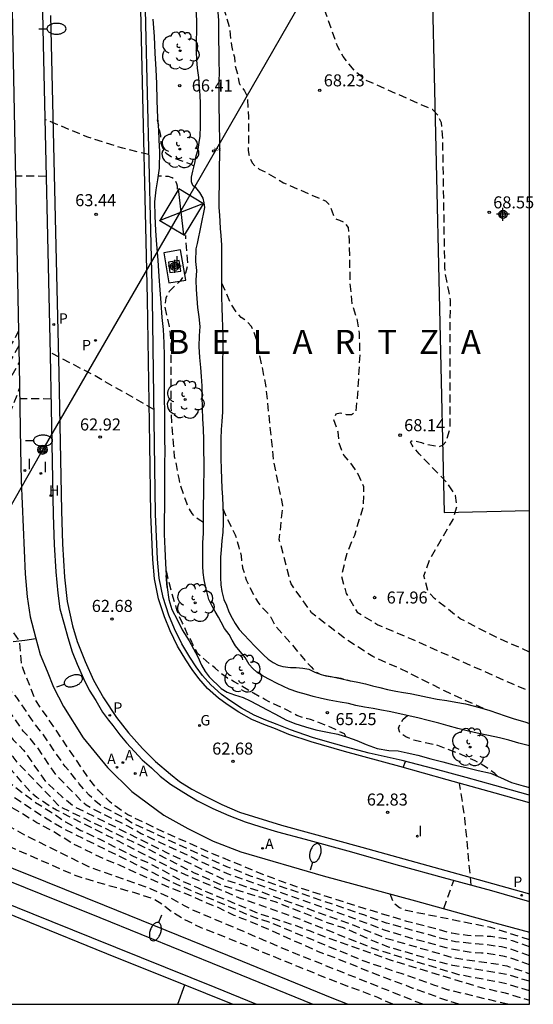
# Model space of a CAD drawing. Units: metres. Extents: x 579594 to 579946, y 4792290 to 4792542.
# Drawn here: x 579912 to 579944, y 4792290 to 4792352 of the extents above; entities that cross this region are included whole.
import ezdxf
from ezdxf.enums import TextEntityAlignment as Align

# ---------------------------------------------------------------- set-up
doc = ezdxf.new("R2010")
doc.units = ezdxf.units.M
doc.header["$MEASUREMENT"] = 0
doc.linetypes.add('TRAZOS_NORMALES', pattern=[0.75, 0.5, -0.25])
for name, color, linetype in [('010106', 9, 'Continuous'), ('020109', 7, 'Continuous'), ('020110', 7, 'Continuous'), ('020194', 31, 'TRAZOS_NORMALES'), ('020195', 30, 'TRAZOS_NORMALES'), ('020204', 9, 'Continuous'), ('020306', 9, 'Continuous'), ('020308', 9, 'Continuous'), ('060102', 9, 'Continuous'), ('060108', 9, 'Continuous'), ('060111', 9, 'Continuous'), ('060113', 4, 'Continuous'), ('060128', 7, 'Continuous'), ('060130', 9, 'Continuous'), ('060145', 9, 'Continuous'), ('070108', 9, 'Continuous'), ('080204', 152, 'Continuous'), ('080318', 152, 'Continuous'), ('090217', 9, 'Continuous'), ('100118', 9, 'Continuous'), ('100202', 3, 'Continuous'), ('200204', 4, 'Continuous'), ('200205', 4, 'Continuous'), ('200304', 4, 'Continuous'), ('200305', 4, 'Continuous'), ('210201', 9, 'Continuous'), ('210205', 4, 'Continuous'), ('210301', 9, 'Continuous'), ('210305', 4, 'Continuous'), ('220104', 9, 'Continuous'), ('220106', 9, 'Continuous'), ('230204', 9, 'Continuous'), ('230304', 9, 'Continuous'), ('250202', 9, 'Continuous'), ('270104', 9, 'Continuous'), ('270204', 9, 'Continuous'), ('270304', 9, 'Continuous'), ('Centroides', 1, 'Continuous')]:
    doc.layers.add(name, color=color, linetype=linetype)
doc.styles.add('ARIAL', font='arial.ttf', dxfattribs={"height": 1})
doc.styles.add('ARIALI', font='ariali.ttf', dxfattribs={"height": 1})
doc.styles.add('ROMANS', font='romans__.ttf', dxfattribs={"height": 1})
doc.styles.get("Standard").update_dxf_attribs({"font": 'arial.ttf'})

# ---------------------------------------------------------------- blocks, each defined once
blk = doc.blocks.new('BloquePortal')
blk.add_circle((0, 0), 0.075)
at = {"flags": 5}
blk.add_attdef('INDICE', text='', height=0.75, dxfattribs=at).set_placement((0, 0), align=Align.MIDDLE_CENTER)
blk = doc.blocks.new('COTAPU')
blk.add_circle((0, 0), 0.075)
blk = doc.blocks.new('FAREDI')
blk.add_line((0, 0), (0.5, 0))
blk.add_lwpolyline([(0.5, 0, 0.159986), (0.538, -0.117, 0.106322), (0.675, -0.238, 0.071006), (0.858, -0.309, 0.057309), (1.099, -0.337, 0.057309), (1.339, -0.309, 0.071006), (1.522, -0.238, 0.106322), (1.659, -0.117, 0.159986), (1.697, 0, 0.159986), (1.659, 0.117, 0.106322), (1.522, 0.238, 0.071006), (1.339, 0.309, 0.057309), (1.099, 0.337, 0.057309), (0.858, 0.309, 0.071006), (0.675, 0.238, 0.106322), (0.538, 0.117, 0.159986)], format="xyb", close=True)
blk = doc.blocks.new('ARBOL')
blk.add_circle((0, 0), 0.0587)
for centre, radius, start, end in [((-0.564, 0.381), 0.532, 92.28, 254.58), ((-0.28, 0.855), 0.3, 359.28777, 173.60777), ((0.097, 0.97), 0.21, 23.15651, 160.46651), ((0.438, 0.881), 0.24, 301.57804, 139.32804), ((0.656, 0.288), 0.443, 319.85562, 114.76562), ((-0.091, 0.321), 0.12, 119.14, 310.56), ((0.819, -0.249), 0.383, 235.52754, 62.02753), ((-0.556, -0.339), 0.555, 142.64, 266.54), ((-0.039, -0.384), 0.21, 189.64, 323.88), ((-0.301, -0.676), 0.45, 213.78, 295.32), ((0.299, -0.624), 0.532, 224.67, 0.24)]:
    blk.add_arc(centre, radius, start, end)
blk = doc.blocks.new('REIND')
blk.add_circle((0, 0), 0.055)
blk = doc.blocks.new('ABAS')
blk.add_circle((0, 0), 0.055)
blk = doc.blocks.new('PLUVI3')
blk.add_circle((0, 0), 0.055)
blk = doc.blocks.new('POSTEM')
for radius in [0.29, 0.21, 0.12]:
    blk.add_circle((0, 0), radius)
blk = doc.blocks.new('PLUVI1')
blk.add_circle((0, 0), 0.055)
blk = doc.blocks.new('REGAS')
blk.add_circle((0, 0), 0.055)
blk = doc.blocks.new('HIDRAN')
blk.add_circle((0, 0), 0.055)
blk = doc.blocks.new('Centroide')
for points in [[(0.402, 0), (-0.402, 0)], [(0, -0.402), (0, 0.402)]]:
    blk.add_lwpolyline(points)
for radius in [0.256, 0.159]:
    blk.add_circle((0, 0), radius)

msp = doc.modelspace()

# ---------------------------------------------------------------- linework, layer by layer
at = {"layer": '010106'}
msp.add_lwpolyline([(579594.192, 4792290.339), (579944.182, 4792290.331), (579944.187, 4792540.324), (579594.197, 4792540.331)], close=True, dxfattribs=at)
at = {"layer": '020109', "flags": 128}
for points in [[(579924.724, 4792352.218), (579924.765, 4792351.682), (579924.78, 4792351.093), (579924.784, 4792350.463), (579924.788, 4792349.776), (579924.802, 4792349.124), (579924.806, 4792348.478), (579924.804, 4792347.895), (579924.796, 4792347.349), (579924.795, 4792346.745), (579924.804, 4792346.197), (579924.816, 4792345.553), (579924.823, 4792344.98), (579924.831, 4792344.425), (579924.844, 4792343.875), (579924.837, 4792343.262), (579924.816, 4792342.578), (579924.815, 4792341.95), (579924.811, 4792341.349), (579924.796, 4792340.829), (579924.804, 4792340.037), (579924.83, 4792339.555), (579924.858, 4792339.157), (579924.88, 4792338.718), (579924.926, 4792338.285), (579924.954, 4792337.686), (579924.969, 4792337.243), (579924.964, 4792336.694), (579924.962, 4792336.224), (579924.953, 4792335.677), (579924.951, 4792335.114), (579924.952, 4792334.48), (579924.973, 4792333.778), (579924.996, 4792333.159), (579925.031, 4792332.584), (579925.048, 4792332.047), (579925.034, 4792331.502), (579925.047, 4792331.079), (579925.033, 4792330.505), (579925.032, 4792329.943), (579925.03, 4792329.431), (579925.027, 4792328.906), (579925.027, 4792328.297), (579925.025, 4792327.739), (579925.016, 4792327.274), (579924.978, 4792326.69), (579924.936, 4792326.173), (579924.921, 4792325.606), (579924.921, 4792324.984), (579924.927, 4792324.365), (579924.947, 4792323.709), (579924.958, 4792323.102), (579924.973, 4792322.509), (579925.022, 4792321.971), (579925.044, 4792321.409), (579925.058, 4792320.845), (579925.059, 4792320.333), (579925.037, 4792319.778)], [(579920.669, 4792351.771), (579920.758, 4792350.688), (579920.801, 4792349.655), (579920.86, 4792348.636), (579920.9, 4792347.755), (579920.922, 4792346.705), (579920.964, 4792345.607), (579921.022, 4792344.866), (579921.056, 4792344.235), (579921.104, 4792343.53), (579921.073, 4792342.471), (579920.96, 4792341.761), (579920.864, 4792341.136), (579920.783, 4792340.385), (579920.803, 4792339.501), (579920.844, 4792338.58), (579920.902, 4792337.71), (579920.992, 4792336.742), (579921.052, 4792335.716), (579921.121, 4792334.896), (579921.181, 4792334.081), (579921.24, 4792333.166), (579921.318, 4792332.415), (579921.374, 4792331.587), (579921.385, 4792330.75), (579921.387, 4792330.114), (579921.388, 4792329.543), (579921.392, 4792328.822), (579921.392, 4792328.095), (579921.407, 4792327.299), (579921.411, 4792326.421), (579921.416, 4792325.617), (579921.419, 4792324.811), (579921.411, 4792324.053), (579921.398, 4792323.11), (579921.398, 4792322.279), (579921.4, 4792321.384), (579921.392, 4792320.526), (579921.387, 4792319.651), (579921.422, 4792318.748), (579921.461, 4792317.842), (579921.508, 4792317.067), (579921.582, 4792316.324)], [(579925.037, 4792319.778), (579924.987, 4792319.229), (579924.941, 4792318.686), (579924.907, 4792318.221), (579924.9, 4792317.785), (579924.899, 4792317.401), (579924.9, 4792316.944), (579924.921, 4792316.5), (579924.984, 4792316.076), (579925.116, 4792315.588), (579925.263, 4792315.232), (579925.419, 4792314.815), (579925.627, 4792314.409), (579925.82, 4792314.084), (579926.069, 4792313.715), (579926.364, 4792313.393), (579926.71, 4792313.017), (579927.026, 4792312.696), (579927.274, 4792312.438), (579927.574, 4792312.133), (579927.876, 4792311.853), (579928.177, 4792311.656), (579928.498, 4792311.487), (579928.789, 4792311.392), (579929.258, 4792311.333), (579929.624, 4792311.333), (579930.04, 4792311.299), (579930.399, 4792311.228), (579930.774, 4792311.048), (579931.173, 4792310.901), (579931.459, 4792310.824), (579931.893, 4792310.752), (579932.381, 4792310.647), (579932.902, 4792310.53), (579933.455, 4792310.423), (579933.94, 4792310.313), (579934.376, 4792310.203), (579934.827, 4792310.08), (579935.31, 4792309.958), (579935.843, 4792309.86), (579936.319, 4792309.773), (579936.721, 4792309.708), (579937.229, 4792309.617), (579937.809, 4792309.494), (579938.423, 4792309.367), (579939.013, 4792309.269), (579939.577, 4792309.181), (579940.171, 4792309.076), (579940.734, 4792308.931), (579941.192, 4792308.809), (579941.698, 4792308.66), (579942.181, 4792308.485), (579942.648, 4792308.321), (579943.215, 4792308.132), (579943.872, 4792307.939), (579944.182, 4792307.855)], [(579921.582, 4792316.324), (579921.508, 4792317.067), (579921.582, 4792316.324), (579921.671, 4792315.57), (579921.858, 4792314.95), (579922.213, 4792314.283), (579922.508, 4792313.692), (579922.948, 4792313.002), (579923.479, 4792311.994), (579923.712, 4792311.482), (579923.943, 4792311.098), (579924.183, 4792310.75), (579924.937, 4792310.038), (579925.319, 4792309.804), (579925.778, 4792309.635), (579926.32, 4792309.457), (579926.74, 4792309.268), (579927.191, 4792309.021), (579927.763, 4792308.714), (579928.337, 4792308.425), (579928.97, 4792308.066), (579929.53, 4792307.851), (579930.207, 4792307.632), (579930.85, 4792307.449), (579931.573, 4792307.314), (579932.213, 4792307.181), (579932.811, 4792307), (579933.401, 4792306.778), (579933.98, 4792306.541), (579934.665, 4792306.296), (579935.404, 4792306.159), (579935.976, 4792306.139), (579936.552, 4792306.013), (579937.205, 4792305.876), (579938.025, 4792305.65), (579938.762, 4792305.456), (579939.456, 4792305.272), (579940.217, 4792305.092), (579940.978, 4792304.92), (579941.737, 4792304.75), (579942.362, 4792304.471), (579943.044, 4792304.159), (579943.78, 4792303.964), (579944.182, 4792303.857)]]:
    msp.add_lwpolyline(points, dxfattribs=at)
at = {"layer": '020110', "flags": 128}
for points in [[(579923.627, 4792347.042), (579923.592, 4792347.527), (579923.542, 4792348.126), (579923.474, 4792348.711), (579923.418, 4792349.238), (579923.41, 4792349.743), (579923.411, 4792350.389), (579923.416, 4792351.084), (579923.416, 4792351.703), (579923.384, 4792352.361)], [(579944.182, 4792306.442), (579943.501, 4792306.617), (579942.893, 4792306.805), (579942.291, 4792306.961), (579941.621, 4792307.097), (579940.911, 4792307.249), (579940.288, 4792307.394), (579939.708, 4792307.529), (579939.09, 4792307.698), (579938.522, 4792307.858), (579937.854, 4792308.027), (579937.206, 4792308.201), (579935.422, 4792308.593), (579934.931, 4792308.676), (579934.414, 4792308.775), (579933.876, 4792308.866), (579933.344, 4792308.977), (579932.874, 4792309.085), (579932.358, 4792309.176), (579931.687, 4792309.291), (579931.205, 4792309.406), (579930.677, 4792309.539), (579930.261, 4792309.65), (579929.724, 4792309.803), (579929.189, 4792309.988), (579928.837, 4792310.146), (579928.396, 4792310.352), (579927.994, 4792310.575), (579927.552, 4792310.803), (579927.17, 4792311.046), (579926.912, 4792311.271), (579926.695, 4792311.534), (579926.431, 4792311.956), (579925.834, 4792312.685), (579925.631, 4792313.034), (579925.43, 4792313.398), (579925.14, 4792313.776), (579924.932, 4792314.17), (579924.783, 4792314.479), (579924.576, 4792314.829), (579924.379, 4792315.16), (579924.175, 4792315.585), (579924.058, 4792315.999), (579923.954, 4792316.418), (579923.884, 4792316.795), (579923.816, 4792317.253), (579923.795, 4792317.661), (579923.8, 4792318.106), (579923.804, 4792318.574), (579923.807, 4792319.108), (579923.831, 4792319.71), (579923.835, 4792320.32), (579923.836, 4792320.902), (579923.847, 4792321.472), (579923.858, 4792322.141), (579923.86, 4792322.763), (579923.872, 4792323.51), (579923.877, 4792324.207), (579923.862, 4792324.81), (579923.855, 4792325.537), (579923.829, 4792326.224), (579923.802, 4792326.847), (579923.779, 4792327.517), (579923.761, 4792328.256), (579923.748, 4792328.901), (579923.705, 4792329.493), (579923.67, 4792330.043), (579923.611, 4792330.673), (579923.577, 4792331.365), (579923.579, 4792332.03), (579923.631, 4792332.604), (579923.559, 4792333.201), (579923.487, 4792333.793), (579923.437, 4792334.343), (579923.404, 4792334.906), (579923.381, 4792335.488), (579923.417, 4792336.101), (579923.37, 4792336.669), (579923.371, 4792337.457), (579923.465, 4792337.786), (579923.913, 4792340.018), (579923.883, 4792340.311), (579923.824, 4792340.617), (579923.607, 4792340.961), (579923.36, 4792341.268), (579923.306, 4792341.305), (579923.171, 4792341.397), (579923.082, 4792341.623), (579923.098, 4792341.912), (579923.177, 4792342.295), (579923.29, 4792342.796), (579923.39, 4792343.25), (579923.506, 4792343.647), (579923.574, 4792344.086), (579923.627, 4792344.476), (579923.642, 4792345.09), (579923.642, 4792345.514), (579923.642, 4792345.997), (579923.641, 4792346.512), (579923.627, 4792347.042)]]:
    msp.add_lwpolyline(points, dxfattribs=at)
at = {"layer": '020194', "flags": 128}
for points, elevation in [([(579944.182, 4792312.295), (579942.131, 4792313.205), (579939.846, 4792314.382), (579938.241, 4792315.64), (579937.863, 4792316.042), (579937.58, 4792317.047), (579937.988, 4792318.154), (579939.403, 4792320.56), (579939.641, 4792321.388), (579939.564, 4792322.066), (579939.034, 4792322.863), (579937.284, 4792324.67), (579936.845, 4792325.194), (579936.744, 4792325.386), (579936.76, 4792325.435), (579936.849, 4792325.491), (579937.038, 4792325.475), (579937.443, 4792325.365), (579937.76, 4792325.258), (579938.525, 4792325.117), (579938.785, 4792325.221), (579938.998, 4792325.487), (579939.214, 4792326.238), (579939.236, 4792334.257), (579939.145, 4792334.827), (579938.921, 4792335.861), (579938.892, 4792336.287), (579938.765, 4792344.253), (579938.676, 4792345.308), (579938.472, 4792345.76), (579938.114, 4792346.13), (579933.985, 4792347.953), (579933.319, 4792348.491), (579932.545, 4792349.44), (579932.194, 4792350.097), (579931.029, 4792353.406), (579929.799, 4792356.135), (579929.189, 4792357.878), (579928.92, 4792358.387), (579928.444, 4792359.753), (579928.295, 4792360.123), (579928.036, 4792361.732), (579927.191, 4792365.331), (579927.005, 4792366.049), (579926.957, 4792366.159), (579926.804, 4792366.314), (579926.716, 4792366.472), (579926.655, 4792366.693), (579926.528, 4792366.999), (579926.413, 4792367.193), (579926.182, 4792367.444), (579926.128, 4792367.539), (579926.043, 4792367.761), (579925.934, 4792367.894), (579925.803, 4792368.019), (579925.327, 4792368.33), (579925.219, 4792368.467), (579925.183, 4792368.77), (579925.137, 4792368.92), (579924.931, 4792369.428), (579924.885, 4792369.601), (579924.883, 4792370.107), (579924.803, 4792370.584), (579924.59, 4792371.212), (579924.507, 4792371.309), (579924.494, 4792371.458)], 68.14), ([(579924.823, 4792354.743), (579924.978, 4792353.202), (579925.056, 4792352.697), (579925.136, 4792352.334), (579925.467, 4792351.195), (579925.578, 4792350.123), (579925.764, 4792349.402), (579925.824, 4792348.835), (579925.973, 4792348.271), (579926.032, 4792347.881), (579926.062, 4792347.788), (579926.113, 4792347.697), (579926.401, 4792347.302), (579926.537, 4792346.999), (579926.58, 4792346.834), (579926.639, 4792345.663), (579926.645, 4792344.49), (579926.628, 4792343.596), (579926.665, 4792343.326), (579926.759, 4792343.056), (579926.88, 4792342.823), (579927.038, 4792342.618), (579927.308, 4792342.423), (579927.718, 4792342.227), (579928.836, 4792341.575), (579929.713, 4792341.179), (579931.453, 4792340.437), (579931.702, 4792340.195), (579931.847, 4792339.818), (579931.964, 4792339.429), (579932.124, 4792339.298), (579932.32, 4792339.236), (579932.63, 4792339.095), (579932.864, 4792338.79), (579932.924, 4792337.932), (579932.966, 4792335.382), (579933.091, 4792334.023), (579933.381, 4792333.143), (579933.549, 4792332.162), (579933.58, 4792330.841), (579933.452, 4792328.43), (579933.33, 4792327.265), (579933.078, 4792327.097), (579932.755, 4792327.105), (579932.361, 4792327.199), (579932.086, 4792327.131), (579931.948, 4792326.802), (579932.226, 4792326.031), (579932.271, 4792325.355), (579932.587, 4792324.56), (579933.121, 4792323.94), (579933.48, 4792323.385), (579933.823, 4792322.628), (579933.799, 4792321.371), (579933.249, 4792319.578), (579932.771, 4792318.448), (579932.437, 4792317.052), (579932.739, 4792315.96), (579933.413, 4792314.795), (579934.713, 4792314.004), (579936.902, 4792313.076), (579942.922, 4792310.401), (579944.182, 4792309.862)], 67.64), ([(579920.436, 4792343.33), (579918.8, 4792343.722), (579916.623, 4792344.408), (579913.947, 4792345.523)], 63.64), ([(579923.248, 4792342.609), (579923.034, 4792342.733), (579922.082, 4792343.07), (579921.787, 4792343.212), (579921.519, 4792343.401), (579921.322, 4792343.688), (579921.2, 4792344.011), (579921.168, 4792344.518), (579920.973, 4792345.492)], 66.14), ([(579914.028, 4792341.969), (579912.117, 4792341.991)], 63.64), ([(579922.224, 4792341.166), (579922.22, 4792341.358), (579922.18, 4792341.513), (579922.077, 4792341.691), (579921.887, 4792341.878), (579921.65, 4792341.957), (579920.995, 4792341.987)], 65.64), ([(579923.835, 4792320.38), (579923.561, 4792320.549), (579923.343, 4792320.706), (579923.122, 4792320.944), (579922.959, 4792321.213), (579922.822, 4792321.516), (579922.42, 4792322.682), (579922.311, 4792323.121), (579922.15, 4792324.003), (579922.04, 4792324.483), (579921.863, 4792326.523), (579921.826, 4792327.563), (579921.813, 4792331.678), (579921.776, 4792332.156), (579921.717, 4792332.615), (579921.449, 4792333.809), (579921.501, 4792334.388), (579921.726, 4792334.816), (579922.067, 4792335.166), (579922.431, 4792335.484), (579922.733, 4792335.947), (579922.87, 4792336.492), (579922.729, 4792338.287)], 65.64), ([(579944.182, 4792291.765), (579942.77, 4792292.185), (579939.362, 4792292.754), (579937.957, 4792293.136), (579935.381, 4792293.904), (579934.6, 4792294.204), (579932.561, 4792295.104), (579931.485, 4792295.448), (579930.539, 4792295.841), (579928.299, 4792296.723), (579925.061, 4792297.716), (579923.274, 4792298.518), (579920.194, 4792300.097), (579914.872, 4792302.656), (579912.246, 4792305.395), (579911.962, 4792305.761), (579911.207, 4792306.394), (579908.939, 4792308.668), (579908.068, 4792309.509), (579907.318, 4792310.68), (579906.846, 4792311.967), (579906.597, 4792313.068), (579906.612, 4792315.075), (579906.446, 4792315.93), (579906.237, 4792317.58), (579906.356, 4792319.785), (579906.96, 4792322.609), (579908.493, 4792325.619), (579910.004, 4792328.514), (579911.487, 4792330.951), (579912.084, 4792331.84), (579912.309, 4792332.313)], 60.64), ([(579912.327, 4792331.39), (579910.489, 4792328.227), (579910.299, 4792327.792), (579909.393, 4792326.056), (579909.2, 4792325.619), (579908.922, 4792324.724), (579907.242, 4792321.141), (579907.087, 4792320.685), (579907.029, 4792320.215), (579907.092, 4792316.935), (579907.421, 4792315.285), (579907.888, 4792313.549), (579908.352, 4792312.414), (579908.608, 4792311.236), (579908.939, 4792310.455), (579909.119, 4792310.095), (579909.779, 4792309.224), (579910.079, 4792308.864), (579911.393, 4792307.545), (579911.975, 4792306.829), (579912.62, 4792306.177), (579914.003, 4792304.203), (579915.024, 4792303.28), (579915.737, 4792302.687), (579921.486, 4792299.828), (579925.022, 4792298.162), (579927.335, 4792297.386), (579933.371, 4792295.207), (579935.155, 4792294.474), (579939.443, 4792293.235), (579942.265, 4792292.822), (579942.748, 4792292.732), (579944.182, 4792292.241)], 61.14), ([(579920.748, 4792327.422), (579917.084, 4792329.523), (579914.277, 4792330.982)], 63.14), ([(579944.182, 4792292.79), (579943.076, 4792293.197), (579942.606, 4792293.311), (579941.64, 4792293.481), (579941.185, 4792293.524), (579940.733, 4792293.54), (579939.284, 4792293.779), (579936.925, 4792294.407), (579935.061, 4792294.979), (579933.221, 4792295.683), (579925.79, 4792298.317), (579925.328, 4792298.462), (579919.951, 4792300.97), (579919.127, 4792301.441), (579916.917, 4792302.513), (579916.512, 4792302.755), (579916.176, 4792303.058), (579915.858, 4792303.421), (579915.532, 4792303.719), (579914.634, 4792304.641), (579913.542, 4792306.268), (579912.933, 4792307.023), (579912.594, 4792307.374), (579912.026, 4792308.196), (579911.73, 4792308.576), (579910.71, 4792309.51), (579910.44, 4792309.885), (579910.32, 4792310.17), (579910.26, 4792310.546), (579910.155, 4792311.041), (579909.96, 4792311.702), (579909.645, 4792312.651), (579908.984, 4792313.714), (579908.534, 4792314.825), (579907.841, 4792316.965), (579907.97, 4792319.885), (579908.169, 4792321.258), (579910.154, 4792326.226), (579910.789, 4792327.486), (579910.953, 4792327.895), (579911.171, 4792328.333), (579912.348, 4792330.331)], 61.64), ([(579944.182, 4792293.921), (579943.116, 4792294.287), (579942.669, 4792294.412), (579941.753, 4792294.562), (579940.309, 4792294.613), (579939.337, 4792294.763), (579936.525, 4792295.505), (579933.738, 4792296.345), (579929.539, 4792297.695), (579927.676, 4792298.375), (579924.453, 4792299.704), (579921.328, 4792301.093), (579919.11, 4792302.155), (579918.343, 4792302.68), (579917.973, 4792302.978), (579917.289, 4792303.662), (579916.676, 4792304.432), (579913.341, 4792309.34), (579912.512, 4792311.447), (579912.374, 4792312.987), (579911.551, 4792314.135), (579910.625, 4792315.136), (579910.21, 4792316.49), (579910.041, 4792317.399), (579909.98, 4792319.366), (579910.039, 4792320.816), (579910.268, 4792322.222), (579910.979, 4792324.521), (579911.829, 4792327.35), (579912.247, 4792328.411), (579912.373, 4792328.796)], 62.64), ([(579914.33, 4792328.083), (579912.384, 4792328.088)], 63.14), ([(579925.047, 4792321.262), (579925.263, 4792320.727), (579925.807, 4792319.607), (579925.912, 4792319.352), (579926.032, 4792318.844), (579926.195, 4792318.302), (579926.224, 4792317.879), (579926.279, 4792317.563), (579926.415, 4792317.129), (579926.5, 4792316.798), (579926.666, 4792316.438), (579927.1, 4792315.628), (579927.24, 4792315.4), (579927.37, 4792315.228), (579927.903, 4792314.663), (579928.028, 4792314.467), (579928.251, 4792314.059), (579928.388, 4792313.859), (579928.844, 4792313.37), (579930.292, 4792311.631), (579930.552, 4792311.381), (579930.805, 4792311.1), (579931.082, 4792310.934)], 66.64), ([(579932.718, 4792307.038), (579932.633, 4792307.19), (579932.029, 4792307.483), (579931.291, 4792307.812), (579930.902, 4792307.963), (579930.505, 4792308.092), (579930.092, 4792308.19), (579929.662, 4792308.353), (579929.018, 4792308.699), (579928.054, 4792309.146), (579927.673, 4792309.341), (579926.949, 4792309.746), (579925.76, 4792310.448), (579925.327, 4792310.672), (579924.915, 4792310.984), (579924.558, 4792311.299), (579923.483, 4792312.187), (579923.253, 4792312.618), (579923.024, 4792313.101), (579922.864, 4792313.36), (579922.539, 4792314.107), (579922.331, 4792314.515), (579922.172, 4792314.944), (579922.079, 4792315.314), (579921.818, 4792316.15), (579921.479, 4792317.541)], 65.14), ([(579944.182, 4792291.165), (579942.624, 4792291.636), (579939.76, 4792292.178), (579934.555, 4792293.76), (579929.416, 4792295.801), (579926.655, 4792296.774), (579926.196, 4792296.907), (579922.105, 4792298.672), (579918.586, 4792300.476), (579914.679, 4792302.438), (579914.253, 4792302.684), (579913.452, 4792303.236), (579913.097, 4792303.523), (579911.816, 4792304.982), (579911.081, 4792305.566), (579908.713, 4792307.663), (579907.137, 4792309.03), (579906.732, 4792309.525), (579905.996, 4792310.606), (579905.231, 4792312.213), (579905.126, 4792313.218), (579905.092, 4792314.799)], 60.14), ([(579942.83, 4792290.331), (579939.127, 4792291.222), (579938.205, 4792291.525), (579936.16, 4792292.247), (579933.867, 4792293.019), (579927.932, 4792295.451), (579927.079, 4792295.716), (579922.093, 4792297.839), (579915.027, 4792301.311), (579914.609, 4792301.576), (579913.782, 4792302.059), (579908.88, 4792305.329), (579908.126, 4792305.754), (579904.226, 4792308.937), (579903.386, 4792309.838), (579902.651, 4792311.264), (579902.125, 4792312.21), (579901.623, 4792313.876)], 59.14), ([(579939.771, 4792290.331), (579939.013, 4792290.572), (579936.891, 4792291.325), (579936.305, 4792291.563), (579935.269, 4792291.945), (579934.196, 4792292.363), (579932.056, 4792293.224), (579931.011, 4792293.605), (579927.941, 4792294.977), (579926.883, 4792295.43), (579925.754, 4792295.875), (579924.754, 4792296.364), (579923.812, 4792296.75), (579922.791, 4792297.204), (579921.702, 4792297.624), (579919.584, 4792298.551), (579918.594, 4792299.019), (579917.594, 4792299.405), (579915.727, 4792300.331), (579914.431, 4792301.133), (579913.445, 4792301.652), (579911.572, 4792302.799), (579910.682, 4792303.368), (579909.79, 4792303.997), (579908.822, 4792304.619), (579906.843, 4792305.534), (579905.88, 4792306.01), (579904.96, 4792306.548), (579904.047, 4792307.161), (579903.7, 4792307.54), (579903.055, 4792308.366), (579902.635, 4792308.846), (579902.275, 4792309.342), (579901.685, 4792310.082), (579900.684, 4792311.189), (579900.234, 4792311.714), (579899.581, 4792312.795), (579899.536, 4792313.321)], 58.64), ([(579935.639, 4792290.331), (579934.709, 4792290.749), (579933.836, 4792291.09), (579932.844, 4792291.438), (579929.825, 4792292.639), (579927.272, 4792293.692), (579923.7, 4792295.108), (579922.657, 4792295.611), (579921.921, 4792296.049), (579921.292, 4792296.545), (579920.736, 4792296.889), (579919.565, 4792297.28), (579917.192, 4792297.938), (579915.897, 4792298.337), (579912.657, 4792299.753), (579911.653, 4792300.209), (579910.822, 4792300.738), (579909.989, 4792301.165), (579908.726, 4792301.737), (579906.981, 4792302.441), (579906.029, 4792302.874), (579903.684, 4792304.077), (579902.018, 4792304.868), (579901.246, 4792305.318), (579900.546, 4792305.822), (579899.979, 4792306.375), (579899.083, 4792307.474), (579898.532, 4792307.985), (579898.022, 4792308.512), (579897.605, 4792309.013), (579897.013, 4792309.628), (579896.597, 4792310.213), (579896.504, 4792310.854), (579896.566, 4792312.531)], 57.64), ([(579937.511, 4792290.331), (579929.462, 4792293.534), (579923.076, 4792296.252), (579922.655, 4792296.464), (579921.824, 4792296.941), (579920.525, 4792297.537), (579916.745, 4792298.871), (579912.798, 4792300.824), (579911.557, 4792301.526), (579907.263, 4792303.869), (579904.181, 4792305.383), (579902.884, 4792306.114), (579902.29, 4792306.669), (579901.809, 4792307.225), (579901.389, 4792307.946), (579900.954, 4792308.801), (579900.264, 4792309.852), (579899.288, 4792310.678), (579898.015, 4792312.916)], 58.14), ([(579931.316, 4792310.862), (579932.396, 4792310.676), (579932.99, 4792310.513)], 66.64), ([(579942.16, 4792304.571), (579942.007, 4792304.726), (579941.498, 4792305.102), (579940.788, 4792305.508), (579939.862, 4792305.923), (579938.45, 4792306.474), (579936.914, 4792306.817), (579936.457, 4792307.01), (579936.082, 4792307.26), (579936.005, 4792307.563), (579936.098, 4792307.828), (579936.299, 4792308.108), (579936.566, 4792308.342)], 65.64), ([(579936.295, 4792305.107), (579936.428, 4792305.477)], 63.14), ([(579940.533, 4792297.766), (579940.141, 4792301.949), (579939.814, 4792304.102)], 63.14), ([(579938.82, 4792296.305), (579939.462, 4792298.055)], 63.14), ([(579944.182, 4792294.346), (579941.757, 4792295.124), (579936.482, 4792296.174), (579936.063, 4792296.358), (579935.707, 4792296.622), (579935.476, 4792297.223)], 63.14)]:
    msp.add_lwpolyline(points, dxfattribs=dict(at, elevation=elevation))
at = {"layer": '020195', "flags": 128}
for points, elevation in [([(579941.309, 4792308.774), (579938.863, 4792309.875), (579936.558, 4792311.049), (579934.397, 4792312.02), (579932.659, 4792313.139), (579930.583, 4792314.746), (579929.298, 4792316.553), (579928.568, 4792319.321), (579928.796, 4792321.438), (579928.238, 4792324.087), (579927.73, 4792328.972), (579927.133, 4792331.867), (579926.84, 4792332.596), (579926.513, 4792332.969), (579926.197, 4792333.17), (579925.918, 4792333.463), (579925.574, 4792333.972), (579924.952, 4792335.373)], 1.283), ([(579944.182, 4792293.363), (579942.875, 4792293.805), (579942.425, 4792293.911), (579941.501, 4792294.038), (579939.552, 4792294.223), (579938.599, 4792294.465), (579935.251, 4792295.396), (579933.891, 4792295.884), (579926.841, 4792298.301), (579925.692, 4792298.762), (579925.289, 4792298.908), (579919.514, 4792301.566), (579918.727, 4792302.043), (579917.427, 4792302.731), (579917.046, 4792303.038), (579916.702, 4792303.382), (579916.09, 4792304.088), (579915.518, 4792304.813), (579915.208, 4792305.154), (579913.852, 4792307.143), (579913.288, 4792307.859), (579912.19, 4792309.464), (579911.889, 4792309.802), (579911.311, 4792310.38), (579911.131, 4792310.831), (579911.116, 4792311.266), (579911.056, 4792311.882), (579910.941, 4792312.777), (579910.095, 4792313.969), (579909.396, 4792315.012), (579909.307, 4792315.496), (579909.172, 4792315.95), (579909.019, 4792316.865), (579908.968, 4792319.821), (579909.02, 4792320.225), (579909.042, 4792320.71), (579909.179, 4792321.652), (579909.735, 4792322.838)], 62.14), ([(579903.079, 4792314.263), (579903.205, 4792313.756), (579903.25, 4792313.351), (579903.356, 4792313.006), (579903.506, 4792312.345), (579903.641, 4792312.075), (579904.046, 4792311.549), (579904.397, 4792310.918), (579904.766, 4792310.108), (579905.381, 4792309.523), (579906.297, 4792308.592), (579907.677, 4792307.376), (579908.487, 4792306.58), (579908.943, 4792306.08), (579910.743, 4792304.909), (579913.368, 4792302.915), (579914.284, 4792302.357), (579915.222, 4792301.711), (579916.191, 4792301.181), (579917.382, 4792300.627), (579919.364, 4792299.618), (579920.389, 4792299.159), (579921.404, 4792298.638), (579922.451, 4792298.049), (579923.46, 4792297.621), (579924.053, 4792297.339), (579926.213, 4792296.458), (579927.276, 4792296.002), (579928.368, 4792295.635), (579929.417, 4792295.306), (579930.497, 4792294.905), (579930.862, 4792294.748), (579935.552, 4792293.077), (579941.238, 4792291.356), (579942.655, 4792291.049), (579944.182, 4792290.581)], 59.64)]:
    msp.add_lwpolyline(points, dxfattribs=dict(at, elevation=elevation))
at = {"layer": '060102'}
msp.add_lwpolyline([(579870.518, 4792312.706), (579876.135, 4792310.414), (579880.178, 4792308.807), (579884.395, 4792307.049), (579888.12, 4792305.53), (579891.255, 4792304.269), (579895.823, 4792302.391), (579900.62, 4792300.512), (579906.445, 4792298.142), (579912.422, 4792295.689), (579918.348, 4792293.277), (579922.681, 4792291.537)], dxfattribs=at)
at = {"layer": '060108', "flags": 128}
for points in [[(579944.182, 4792302.9), (579942.021, 4792303.499), (579939.037, 4792304.322), (579936.091, 4792305.165), (579932.639, 4792306.091), (579930.547, 4792306.697), (579929.165, 4792307.168), (579928.326, 4792307.513), (579927.61, 4792307.785), (579926.86, 4792308.093), (579926.05, 4792308.549), (579925.319, 4792309.032), (579924.782, 4792309.42), (579924.079, 4792310.035), (579923.549, 4792310.643), (579923.132, 4792311.213), (579922.737, 4792311.815), (579922.217, 4792312.67), (579921.76, 4792313.621), (579921.403, 4792314.498), (579921.04, 4792315.623), (579920.777, 4792316.864), (579920.675, 4792318.077), (579920.557, 4792320.888), (579920.481, 4792325.283), (579920.353, 4792334.301), (579919.948, 4792351.439), (579919.552, 4792369.756)], [(579888.329, 4792307.476), (579889.985, 4792306.802), (579894.241, 4792305.048), (579900.348, 4792302.599), (579904.75, 4792300.832), (579909.654, 4792298.837), (579913.699, 4792297.217), (579917.363, 4792295.736), (579925.045, 4792292.629), (579930.662, 4792290.331)]]:
    msp.add_lwpolyline(points, dxfattribs=at)
at = {"layer": '060108'}
for points in [[(579913.455, 4792368.376), (579913.841, 4792350.207), (579914.28, 4792330.841), (579914.46, 4792320.856), (579914.514, 4792319.013), (579914.624, 4792317.311), (579914.743, 4792315.981), (579914.881, 4792314.987), (579915.143, 4792314.043), (579915.374, 4792313.199), (579915.643, 4792312.307), (579915.952, 4792311.555), (579916.345, 4792310.651), (579916.717, 4792309.931), (579917.116, 4792309.272), (579917.536, 4792308.549), (579917.915, 4792308.045), (579918.188, 4792307.713), (579918.625, 4792307.131), (579919.028, 4792306.645), (579919.529, 4792306.09), (579920.019, 4792305.584), (579920.593, 4792305.07), (579921.128, 4792304.57), (579921.789, 4792304.067), (579922.606, 4792303.534), (579923.463, 4792303.027), (579924.418, 4792302.54), (579925.414, 4792302.101), (579926.432, 4792301.718), (579927.345, 4792301.412), (579928.45, 4792301.084), (579930.189, 4792300.624), (579932.847, 4792299.893), (579936.062, 4792298.998), (579938.779, 4792298.239), (579941.799, 4792297.424), (579944.182, 4792296.75)], [(579878.004, 4792313.245), (579877.697, 4792312.535), (579876.943, 4792310.625), (579883.623, 4792307.952), (579889.478, 4792305.566), (579893.738, 4792303.811), (579899.851, 4792301.359), (579904.25, 4792299.594), (579909.154, 4792297.598), (579913.201, 4792295.979), (579916.862, 4792294.498), (579924.541, 4792291.392), (579927.135, 4792290.331)]]:
    msp.add_lwpolyline(points, dxfattribs=at)
at = {"layer": '060111'}
msp.add_lwpolyline([(579922.681, 4792291.537), (579923.965, 4792291.021), (579925.678, 4792290.331)], dxfattribs=at)
at = {"layer": '060113'}
msp.add_lwpolyline([(579914.304, 4792352.012), (579914.581, 4792339.393), (579914.812, 4792329.682), (579914.99, 4792321.11), (579915.042, 4792319.052), (579915.16, 4792316.973), (579915.337, 4792315.447), (579915.674, 4792313.939), (579915.962, 4792312.965), (579916.462, 4792311.712), (579916.985, 4792310.539), (579917.599, 4792309.455), (579918.404, 4792308.221), (579919.156, 4792307.262), (579920.042, 4792306.284), (579920.854, 4792305.473), (579921.78, 4792304.692), (579922.336, 4792304.222), (579923.114, 4792303.745), (579923.906, 4792303.324), (579924.981, 4792302.785), (579926.093, 4792302.317), (579928.694, 4792301.505), (579933.718, 4792300.132), (579940.08, 4792298.37), (579944.182, 4792297.223)], dxfattribs=at)
at = {"layer": '060113', "flags": 128}
msp.add_lwpolyline([(579932.827, 4792290.331), (579931.873, 4792290.711), (579925.351, 4792293.379), (579917.666, 4792296.487), (579914.001, 4792297.968), (579909.957, 4792299.587)], dxfattribs=at)
at = {"layer": '060128', "flags": 128}
msp.add_lwpolyline([(579913.378, 4792313.128), (579912.688, 4792313.022), (579911.975, 4792312.943)], dxfattribs=at)
at = {"layer": '060130'}
msp.add_lwpolyline([(579922.23, 4792290.331), (579922.681, 4792291.537)], dxfattribs=at)
at = {"layer": '060145', "flags": 128}
msp.add_lwpolyline([(579944.182, 4792303.37), (579944.082, 4792303.4), (579942.012, 4792303.971), (579940.23, 4792304.477), (579938.227, 4792305.012), (579936.234, 4792305.527), (579934.172, 4792305.992), (579932.752, 4792306.368), (579931.427, 4792306.753), (579930.636, 4792306.982), (579929.269, 4792307.448), (579928.435, 4792307.791), (579927.72, 4792308.063), (579926.99, 4792308.362), (579926.205, 4792308.804), (579925.489, 4792309.277), (579924.964, 4792309.657), (579924.288, 4792310.248), (579923.781, 4792310.83), (579923.376, 4792311.383), (579922.988, 4792311.974), (579922.479, 4792312.811), (579922.032, 4792313.74), (579921.683, 4792314.598), (579921.328, 4792315.698), (579921.072, 4792316.906), (579920.972, 4792318.095), (579920.854, 4792320.896), (579920.778, 4792325.287), (579920.65, 4792334.305), (579920.245, 4792351.444), (579919.849, 4792369.762)], dxfattribs=at)
at = {"layer": '070108'}
msp.add_lwpolyline([(579911.45, 4792375.549), (579912.351, 4792330.191), (579912.433, 4792324.96), (579912.464, 4792322.996), (579912.706, 4792317.186), (579912.836, 4792315.747), (579913.022, 4792314.501), (579913.35, 4792313.225), (579913.661, 4792312.156), (579914.088, 4792311.105), (579914.487, 4792310.108), (579915.11, 4792308.909), (579916.342, 4792306.957), (579917.849, 4792305.094), (579919.371, 4792303.609), (579921.354, 4792302.12), (579922.862, 4792301.288), (579924.449, 4792300.5), (579926.158, 4792299.834), (579931.306, 4792298.348), (579937.061, 4792296.795), (579942.007, 4792295.417), (579944.182, 4792294.822)], dxfattribs=at)
at = {"layer": '070108', "flags": 128}
msp.add_lwpolyline([(579938.04, 4792356.442), (579938.843, 4792321.012), (579944.182, 4792321.138)], dxfattribs=at)
at = {"layer": '100118', "flags": 128}
msp.add_lwpolyline([(579921.36, 4792337.205), (579921.686, 4792335.321), (579922.727, 4792335.501), (579922.401, 4792337.385), (579921.36, 4792337.205)], dxfattribs=at)
at = {"layer": '220104', "flags": 128}
msp.add_lwpolyline([(579944.184, 4792377.676), (579922.434, 4792339.815), (579913.668, 4792324.682), (579894.177, 4792290.332)], dxfattribs=at)
at = {"layer": '220106', "flags": 128}
for points in [[(579922.291, 4792341.185), (579921.108, 4792339.224), (579922.654, 4792338.293), (579923.837, 4792340.254), (579922.291, 4792341.185)], [(579922.618, 4792338.32), (579922.445, 4792339.76), (579922.273, 4792341.199)], [(579921.087, 4792339.222), (579922.421, 4792339.742), (579923.754, 4792340.263)]]:
    msp.add_lwpolyline(points, dxfattribs=at)
at = {"layer": '270104', "flags": 128}
msp.add_lwpolyline([(579921.652, 4792336.623), (579921.743, 4792335.967), (579922.421, 4792336.06), (579922.33, 4792336.716), (579921.652, 4792336.623)], dxfattribs=at)

# ---------------------------------------------------------------- block references
at = {"layer": '020204', "rotation": 359.9987685839998}
for p in [(579922.358, 4792347.633, 66.41), (579931.09, 4792347.332, 68.23), (579917.142, 4792339.608, 63.437), (579941.658, 4792339.723, 68.548), (579917.394, 4792325.709, 62.917), (579936.104, 4792325.827, 68.137), (579934.512, 4792315.702, 67.962), (579918.13, 4792314.361, 62.678), (579931.567, 4792308.527, 65.251), (579925.678, 4792305.482, 62.678), (579935.325, 4792302.305, 62.829)]:
    msp.add_blockref('COTAPU', p, dxfattribs=at)
at = {"layer": '080204'}
msp.add_blockref('BloquePortal', (579924.471, 4792343.555), dxfattribs=at)
at = {"layer": '090217', "rotation": 359.9987685839998}
msp.add_blockref('POSTEM', (579913.797, 4792324.922), dxfattribs=at)
at = {"layer": '100202', "rotation": 359.9987685839998}
for p in [(579922.388, 4792349.809), (579922.355, 4792343.676), (579922.689, 4792328.05), (579923.321, 4792315.374), (579926.277, 4792310.966), (579940.467, 4792306.379)]:
    msp.add_blockref('ARBOL', p, dxfattribs=at)
at = {"layer": '200204'}
msp.add_blockref('HIDRAN', (579914.32, 4792322.059, 62.8), dxfattribs=at)
at = {"layer": '200205', "rotation": 359.9987685839998}
for p in [(579918.443, 4792305.116, 62.71), (579918.811, 4792305.406, 62.7), (579919.583, 4792304.726, 62.72), (579927.524, 4792300.058, 62.85)]:
    msp.add_blockref('ABAS', p, dxfattribs=at)
at = {"layer": '210201', "rotation": 359.9987685839998}
msp.add_blockref('PLUVI1', (579917.101, 4792331.739, 63.127), dxfattribs=at)
at = {"layer": '210205', "rotation": 359.9987685839998}
for p in [(579914.499, 4792332.732, 63.106), (579917.993, 4792308.356, 62.629), (579943.684, 4792297.134, 63.21)]:
    msp.add_blockref('PLUVI3', p, dxfattribs=at)
at = {"layer": '230204', "rotation": 359.9987685839998}
msp.add_blockref('REGAS', (579923.595, 4792307.722, 62.58), dxfattribs=at)
at = {"layer": '250202'}
for p, rotation in [((579913.572, 4792351.174), 0.1438685841302159), ((579912.729, 4792325.486), 0.1438685841302159), ((579914.691, 4792310.131), 20.05516859191951), ((579930.519, 4792298.715), 74.1713686073642), ((579921.212, 4792295.901), 250.1170685825166)]:
    msp.add_blockref('FAREDI', p, dxfattribs=dict(at, rotation=rotation))
at = {"layer": '270204', "rotation": 359.9987685839998}
for p in [(579922.009, 4792336.346, 65.645), (579912.698, 4792323.626, 62.967), (579913.7, 4792323.442, 62.909), (579937.176, 4792300.816, 62.964)]:
    msp.add_blockref('REIND', p, dxfattribs=at)
at = {"layer": 'Centroides', "rotation": 359.9987685839998}
for p in [(579942.516, 4792339.606), (579922.046, 4792336.36)]:
    msp.add_blockref('Centroide', p, dxfattribs=at)

# ---------------------------------------------------------------- texts
at = {"layer": '020306', "style": 'ARIALI'}
msp.add_text('B   E   L   A   R   T   Z   A', height=1.5, rotation=359.99877, dxfattribs=at).set_placement((579921.604, 4792330.895))
at = {"layer": '020308', "style": 'ARIAL'}
for s, p in [('68.23', (579931.34, 4792347.582)), ('66.41', (579923.108, 4792347.258)), ('63.44', (579915.838, 4792340.11)), ('68.55', (579941.908, 4792339.973)), ('62.92', (579916.134, 4792326.12)), ('68.14', (579936.354, 4792326.077)), ('67.96', (579935.262, 4792315.327)), ('62.68', (579916.87, 4792314.803)), ('65.25', (579932.075, 4792307.744)), ('62.68', (579924.38, 4792305.904)), ('62.83', (579934.025, 4792302.727))]:
    msp.add_text(s, height=0.75, rotation=359.99877, dxfattribs=at).set_placement(p)
at = {"layer": '080318'}
msp.add_text('908', height=0.2, dxfattribs=at).set_placement((579924.471, 4792343.555))
at = {"layer": '200304', "style": 'ROMANS'}
msp.add_text('H', height=0.65, dxfattribs=at).set_placement((579914.196, 4792322.057))
at = {"layer": '200305', "style": 'ROMANS'}
for p in [(579917.83, 4792305.312), (579918.948, 4792305.54), (579919.824, 4792304.557), (579927.679, 4792300.015)]:
    msp.add_text('A', height=0.65, rotation=359.99877, dxfattribs=at).set_placement(p)
at = {"layer": '210301', "style": 'ROMANS'}
msp.add_text('P', height=0.65, rotation=359.99877, dxfattribs=at).set_placement((579916.26, 4792331.119))
at = {"layer": '210305', "style": 'ROMANS'}
for p in [(579914.812, 4792332.777), (579918.215, 4792308.512), (579943.159, 4792297.651)]:
    msp.add_text('P', height=0.65, rotation=359.99877, dxfattribs=at).set_placement(p)
at = {"layer": '230304', "style": 'ROMANS'}
msp.add_text('G', height=0.65, rotation=359.99877, dxfattribs=at).set_placement((579923.65, 4792307.723))
at = {"layer": '270304', "style": 'ROMANS'}
for p in [(579922.064, 4792336.346), (579912.836, 4792323.703), (579913.846, 4792323.519), (579937.231, 4792300.816)]:
    msp.add_text('I', height=0.65, rotation=359.99877, dxfattribs=at).set_placement(p)

doc.saveas('drawing.dxf')
